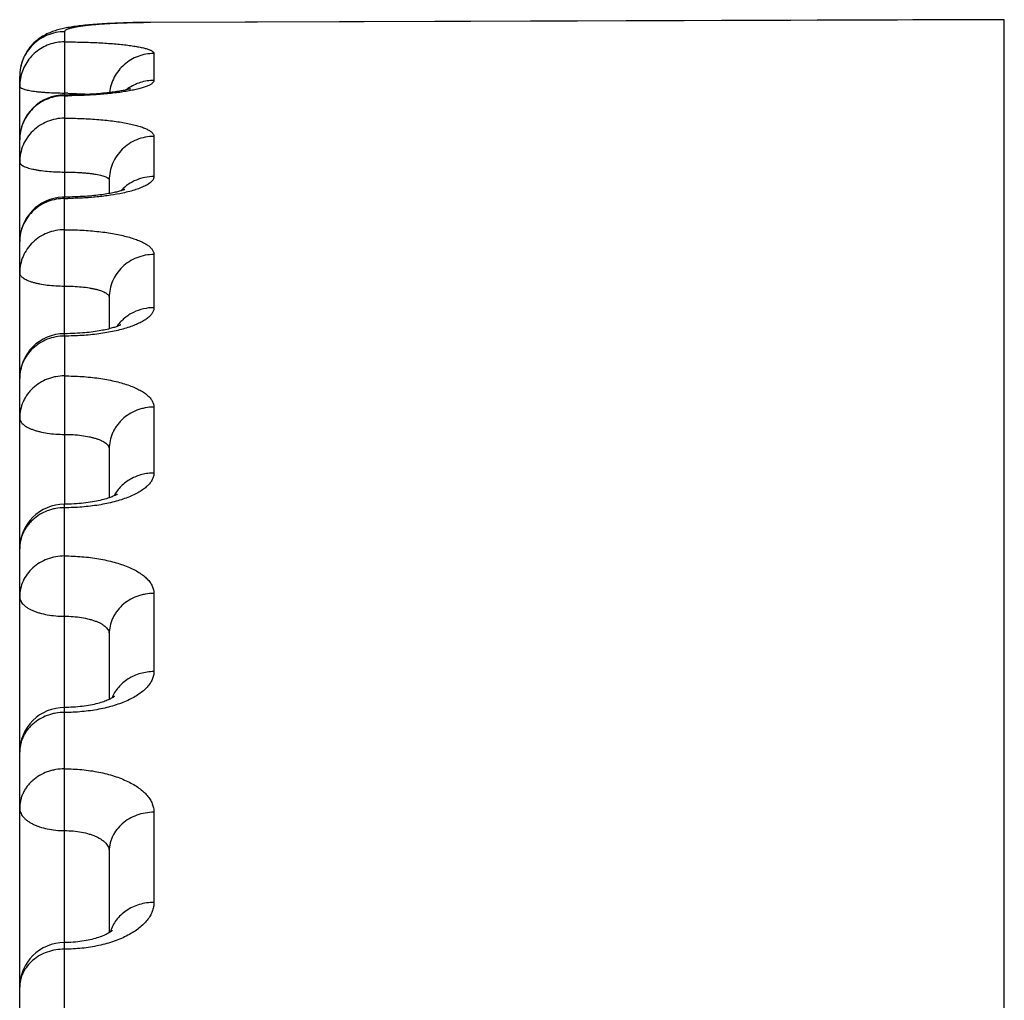
# Model space of a CAD drawing. Units: inches. Extents: x 0 to 22.3, y -0.1 to 17.2.
# Drawn here: x 5.6 to 5.8, y 14.2 to 14.4 of the extents above; entities that cross this region are included whole.
import ezdxf

# ---------------------------------------------------------------- set-up
doc = ezdxf.new("R2010")
doc.units = ezdxf.units.IN
doc.header["$LTSCALE"] = 1.21
doc.header["$MEASUREMENT"] = 0
doc.layers.get('0').update_dxf_attribs({"linetype": 'CONTINUOUS'})
doc.layers.add('AXIS', color=7, linetype='CONTINUOUS')

msp = doc.modelspace()

# ---------------------------------------------------------------- linework, layer by layer
at = {"color": 9, "linetype": 'CONTINUOUS'}
msp.add_line((5.7834466688, 14.4232764498), (5.5927486789, 14.4226600912), dxfattribs=at)
at = {"color": 7, "linetype": 'CONTINUOUS'}
msp.add_line((5.7834466688, 13.1088232823), (5.7834466688, 14.4233163464), dxfattribs=at)
at = {"layer": 'AXIS', "color": 7, "linetype": 'CONTINUOUS'}
for p, q in [((5.5927157566, 14.4227041807), (5.5916156783, 14.4226978223)), ((5.5634466688, 14.0108668952), (5.5634466688, 14.4106778642)), ((5.5739383077, 14.4064872837), (5.5734466688, 14.4064861015)), ((5.5834466688, 14.3874623293), (5.5834466688, 14.3844833797)), ((5.5740249975, 14.3836904844), (5.5734466688, 14.3836880851)), ((5.5834466688, 14.361262098), (5.5834466688, 14.3542511528)), ((5.5834466688, 14.3274041862), (5.5834466688, 14.3164958868)), ((5.5834466688, 14.2860778783), (5.5834466688, 14.2714377479)), ((5.5834466688, 14.2375142065), (5.5834466688, 14.2193402472))]:
    msp.add_line(p, q, dxfattribs=at)
at = {"layer": 'AXIS', "color": 9, "linetype": 'CONTINUOUS'}
for p, q in [((5.5734466688, 14.4206195542), (5.5734467089, 14.3836880942)), ((5.5934466688, 14.4157663077), (5.5934466688, 14.4097534196)), ((5.5741833508, 14.4069329147), (5.5799695307, 14.406700223)), ((5.5934466688, 14.3972413626), (5.5934466688, 14.3882693606)), ((5.5734466688, 14.3526316288), (5.5734469018, 14.3836880942)), ((5.5934466688, 14.3708575934), (5.5934466688, 14.3589766358)), ((5.5734466688, 14.3526316288), (5.5734466999, 14.3150812649)), ((5.5934466688, 14.3367624996), (5.5934466688, 14.3220390075)), ((5.5734466688, 14.2685397167), (5.5734466097, 14.3150812649)), ((5.5934466688, 14.2951466912), (5.5934466688, 14.2776629769)), ((5.5734466716, 14.0201824641), (5.5734466688, 14.2685397167)), ((5.5934466688, 14.2462428234), (5.5934466688, 14.2260966303))]:
    msp.add_line(p, q, dxfattribs=at)
at = {"layer": 'AXIS', "color": 7, "linetype": 'CONTINUOUS'}
for points in [[(5.7834466688, 14.4233163554), (5.7629749968, 14.4232521565), (5.7416226413, 14.4231848097), (5.7202718269, 14.4231170735), (5.6989225536, 14.423048948), (5.6775748214, 14.4229804331), (5.6562286304, 14.422911529), (5.6348839804, 14.4228422356), (5.5927157577, 14.4227041814)], [(5.5735309258, 14.421412178), (5.5732166184, 14.4213457012), (5.5729064923, 14.4212760158), (5.5726000218, 14.4212027819), (5.5722967916, 14.4211256511), (5.5719947119, 14.421043776), (5.5716932099, 14.4209566008), (5.5713919541, 14.420863581), (5.5710890819, 14.4207635984), (5.5707839748, 14.4206557887), (5.5704765849, 14.4205394069), (5.5701658806, 14.4204132361), (5.5698511445, 14.4202760142), (5.5695329632, 14.4201269312), (5.5692123343, 14.4199653676), (5.5688893848, 14.4197902515), (5.5685645087, 14.4196005669), (5.568239244, 14.4193959606), (5.5679140699, 14.4191754549), (5.5675898054, 14.4189382326), (5.5672686238, 14.4186845365), (5.56695145, 14.4184137836), (5.566639215, 14.4181253662), (5.5663341073, 14.4178199303), (5.566037118, 14.4174971274), (5.5657494408, 14.4171568206), (5.5654734151, 14.4168004395), (5.5652099958, 14.4164279663), (5.5649603752, 14.4160397391), (5.5647268604, 14.4156382139), (5.5645103145, 14.4152239853), (5.5643115262, 14.4147975897), (5.5641321309, 14.4143618243), (5.5639726732, 14.4139176619), (5.5638335531, 14.4134658262), (5.5637156149, 14.4130090126), (5.5636189955, 14.4125482171), (5.5635437758, 14.4120844011), (5.5634901607, 14.4116203343), (5.5634579263, 14.4111576109), (5.5634466756, 14.4106777249)], [(5.5916156783, 14.4226978223), (5.5908679283, 14.4226903554), (5.5901329873, 14.4226805), (5.5894113044, 14.4226683553), (5.5887029288, 14.4226540083), (5.5880083843, 14.4226375509), (5.587328121, 14.4226190743), (5.5866620213, 14.4225986501), (5.5860104648, 14.4225763601), (5.5853737414, 14.4225522856), (5.5847515539, 14.4225264817), (5.5841441124, 14.4224990182), (5.5835516065, 14.4224699663), (5.5829736718, 14.4224393669), (5.5824104368, 14.4224072808), (5.5818619538, 14.4223737656), (5.5813277029, 14.4223388413), (5.580807726, 14.4223025574), (5.5803019813, 14.4222649563), (5.5798097756, 14.4222260289), (5.5793311046, 14.4221858125), (5.5788658216, 14.4221443294), (5.578412983, 14.4221015228), (5.5779722928, 14.4220573844), (5.5775437961, 14.4220119357), (5.5771269769, 14.4219651334), (5.5767214903, 14.4219169438), (5.5763272693, 14.4218673631), (5.5759440467, 14.4218163582), (5.5755716243, 14.4217638984), (5.5752095552, 14.4217099124), (5.574856985, 14.4216542539), (5.5745136402, 14.4215968469), (5.5741789659, 14.421537556), (5.5738515013, 14.4214760514), (5.5735309258, 14.421412178)], [(5.5881431171, 14.4078760191), (5.5881523216, 14.4078798338), (5.5881695936, 14.4078867902), (5.5881721719, 14.4078877995), (5.588159558, 14.4078832146), (5.5881317563, 14.4078735467), (5.5880881031, 14.407859046), (5.5880283466, 14.4078400902), (5.587953378, 14.4078173713), (5.5878632814, 14.4077912729), (5.587757461, 14.4077619703), (5.587635787, 14.4077297637), (5.5874981117, 14.4076949297), (5.5873438815, 14.4076576319), (5.587172051, 14.407617925), (5.5869816246, 14.407575907), (5.5867725733, 14.4075318977), (5.586545208, 14.4074862622), (5.5862987294, 14.407439125), (5.5860332119, 14.4073907798), (5.5857505744, 14.4073418276), (5.5854512295, 14.4072925491), (5.5851346669, 14.4072430566), (5.5848016666, 14.4071936538), (5.584452403, 14.4071445447), (5.5840868199, 14.4070958983), (5.5837054194, 14.407047943), (5.583308359, 14.4070008434), (5.5828957827, 14.4069547697), (5.5824682076, 14.4069099325), (5.5820258928, 14.4068664957), (5.5815690765, 14.4068246075), (5.58109829, 14.4067844509), (5.5806138662, 14.4067461891), (5.580116184, 14.406709972), (5.5796058951, 14.4066759548), (5.5790834544, 14.4066442899), (5.5785493412, 14.4066151242), (5.5780043059, 14.4065885982), (5.5774489269, 14.4065648362), (5.5768837871, 14.4065439781), (5.5763097028, 14.4065261532), (5.5757273582, 14.4065114633), (5.575137438, 14.4065000182), (5.5745408177, 14.4064919295), (5.5739383077, 14.4064872837)], [(5.5836121017, 14.3845131754), (5.5832741175, 14.3844523018), (5.5829208411, 14.3843921533), (5.5825523837, 14.3843329621), (5.5821688709, 14.3842749661), (5.5817706074, 14.3842184167), (5.5813576827, 14.3841635192), (5.580929878, 14.3841104456), (5.5804876684, 14.3840594668), (5.5800311273, 14.3840107925), (5.5795593957, 14.383964537), (5.5790728436, 14.3839209618), (5.5785717905, 14.3838803288), (5.5780552722, 14.3838427984), (5.5775237395, 14.3838086474), (5.5769776796, 14.3837781681), (5.5764162161, 14.3837515915), (5.575840008, 14.3837292295), (5.5752497218, 14.383711388), (5.574644597, 14.3836983603), (5.5740249975, 14.3836904844)], [(5.5869602147, 14.3854028384), (5.5869648426, 14.3854052506), (5.5869722398, 14.3854090195), (5.5869634543, 14.3854048286), (5.5869380261, 14.3853932212), (5.586896079, 14.3853749581), (5.5868370214, 14.3853504386), (5.5867604833, 14.3853201451), (5.5866671509, 14.3852849259), (5.5865567494, 14.3852451966), (5.5864289624, 14.3852013373), (5.5862845414, 14.3851540555), (5.5861233691, 14.3851037257), (5.5859451945, 14.3850506657), (5.5857506202, 14.3849954184), (5.5855395766, 14.3849382932), (5.5853119481, 14.3848795779), (5.5850682933, 14.3848197213), (5.584808673, 14.3847590177), (5.5845330073, 14.3846977131), (5.5842416344, 14.3846361309), (5.5839346636, 14.3845745381), (5.5836121017, 14.3845131754)], [(5.5860139073, 14.3551456974), (5.5860153232, 14.3551465771), (5.5860117045, 14.3551444324), (5.5859925444, 14.3551334856), (5.585957054, 14.3551141627), (5.58590463, 14.3550869885), (5.5858343911, 14.3550523392), (5.5857458633, 14.3550107893), (5.5856392729, 14.3549631931), (5.5855140279, 14.3549099854), (5.5853698643, 14.3548517349), (5.5852078096, 14.3547894683), (5.5850276954, 14.3547236652), (5.5848293781, 14.3546547899), (5.5846141942, 14.3545837683), (5.5843825722, 14.3545111435), (5.5841342284, 14.3544372056), (5.5838695014, 14.3543624147), (5.5835886068, 14.3542871667)], [(5.5835886068, 14.3542871667), (5.5832915482, 14.3542117941), (5.5829782429, 14.3541366), (5.5826488654, 14.3540619367), (5.5823035204, 14.3539881255), (5.5819419231, 14.3539154151), (5.581564287, 14.3538441572), (5.5811707832, 14.3537746786), (5.5807609892, 14.3537072004), (5.580335178, 14.3536420822), (5.5798936193, 14.3535796727), (5.5794358549, 14.3535202131), (5.5789622699, 14.3534640673), (5.5784732443, 14.353411604), (5.5779683175, 14.3533631027), (5.577448017, 14.3533189426), (5.5769128967, 14.3532795079), (5.5763626041, 14.3532451311), (5.5757979012, 14.3532162158), (5.5752195465, 14.3531931502), (5.5746273109, 14.3531763076), (5.574021811, 14.3531660995), (5.5734466688, 14.3531629196)], [(5.5836783472, 14.316577236), (5.583417325, 14.3164855833), (5.5831344307, 14.3163918994), (5.5828305042, 14.3162971285), (5.582505522, 14.3162018839), (5.5821595254, 14.3161067737), (5.5817936939, 14.3160126694), (5.5814082635, 14.3159201468), (5.5810035507, 14.3158297763), (5.5805810702, 14.3157423367), (5.5801413045, 14.3156583322), (5.5796848131, 14.3155782662), (5.5792134025, 14.315502799), (5.5787278006, 14.3154323441), (5.5782287434, 14.3153673063), (5.5777181825, 14.3153081933), (5.5771970087, 14.3152553118), (5.576666125, 14.3152089587), (5.5761275958, 14.3151694854), (5.5755824437, 14.3151370873), (5.5750316629, 14.3151119353), (5.5744773225, 14.3150942127), (5.5739208094, 14.3150840017), (5.5734466688, 14.3150812581)], [(5.5852000332, 14.3172662029), (5.5852298219, 14.317290722), (5.5852432955, 14.3173012182), (5.5852426976, 14.317300823), (5.5852276991, 14.3172904), (5.5851976943, 14.3172705557), (5.585151926, 14.3172417784), (5.5850897132, 14.3172045978), (5.5850103941, 14.3171595442), (5.5849132935, 14.3171071309), (5.5847975668, 14.3170477833), (5.5846624702, 14.3169819964), (5.5845074861, 14.3169103742), (5.5843320755, 14.3168334972), (5.5841355557, 14.3167518789), (5.5839176086, 14.3166661891), (5.5836783472, 14.316577236)], [(5.5834674314, 14.2714470085), (5.5832558849, 14.2713526536), (5.5830249993, 14.2712552763), (5.5827743377, 14.2711554253), (5.5825039458, 14.2710538343), (5.5822144501, 14.2709514089), (5.5819058456, 14.2708487724), (5.581578242, 14.2707465617), (5.581232631, 14.270645647), (5.580869261, 14.270546623), (5.580488467, 14.2704500787), (5.5800915513, 14.2703567942), (5.5796789919, 14.2702672998), (5.579251333, 14.2701821128), (5.5788101333, 14.2701018927), (5.5783560874, 14.270027077), (5.5778898928, 14.269958084), (5.5774132283, 14.26989542), (5.5769269324, 14.26983941), (5.5764318483, 14.2697903648), (5.5759297388, 14.2697486346), (5.575421554, 14.269714428), (5.5749082155, 14.269687929), (5.5743914854, 14.2696693242), (5.5738725998, 14.2696587067), (5.5734466688, 14.2696559975)], [(5.5846082332, 14.2720937203), (5.5846238824, 14.2721086971), (5.5846269269, 14.2721114866), (5.5846165368, 14.2721027097), (5.584592466, 14.2720834146), (5.5845541276, 14.2720542816), (5.5845007933, 14.2720158535), (5.5844318745, 14.271968756), (5.5843466928, 14.2719135336), (5.5842447126, 14.271850809), (5.5841255006, 14.2717812465), (5.5839885522, 14.2717054469), (5.5838334363, 14.2716240358), (5.5836598471, 14.2715376814), (5.5834674314, 14.2714470085)], [(5.5834975715, 14.2193708808), (5.5833418827, 14.2192771862), (5.58316765, 14.2191781343), (5.5829746012, 14.2190745054), (5.5827619473, 14.2189667983), (5.5825289687, 14.2188555784), (5.5822757983, 14.2187418093), (5.5820029757, 14.2186265652), (5.5817104079, 14.2185105888), (5.5813982199, 14.2183946809), (5.5810675292, 14.2182799399), (5.5807186616, 14.2181671059), (5.5803519165, 14.2180568758), (5.5799685923, 14.2179501812), (5.5795692453, 14.2178476674), (5.5791544238, 14.2177499472), (5.5787255633, 14.2176577784), (5.5782834059, 14.2175716906), (5.5778287003, 14.2174921876), (5.5773629942, 14.2174198532), (5.576887193, 14.2173550926), (5.5764021876, 14.2172982808), (5.5759095768, 14.217249824), (5.5754103802, 14.2172099953), (5.5749055882, 14.2171790298), (5.5743967945, 14.2171571558), (5.573885232, 14.2171445118), (5.5734466688, 14.2171410894)], [(5.584144731, 14.2198515216), (5.5841357093, 14.2198422712), (5.5841116657, 14.2198190549), (5.5840719961, 14.2197831021), (5.5840169524, 14.2197362103), (5.5839461918, 14.2196794474), (5.5838591255, 14.2196135967), (5.5837555363, 14.2195396576), (5.5836351773, 14.2194585233), (5.5834975715, 14.2193708808)]]:
    msp.add_lwpolyline(points, dxfattribs=at)
at = {"layer": 'AXIS', "color": 9, "linetype": 'CONTINUOUS'}
for centre, radius, start, end in [((5.5934439916, 14.212954323), 0.2097069209, 90.1899725337, 90.3761770779), ((5.573301905, 14.408428082), 0.0098552361, 169.9403743687, 179.9991352145), ((5.5933948489, 14.3997416829), 0.0099999229, 125.0911800909, 127.845679932), ((5.5734468248, 14.396174729), 0.0101536267, 90.0008798909, 92.4633387975), ((5.5734460367, 14.518486959), 0.1121586034, 270.000322928, 270.3767221712), ((5.5734472821, 14.3007540577), 0.1061814084, 89.6028121588, 90.0003067772), ((5.5731280458, 14.3964859502), 0.009681377, 177.4516367207, 179.9990420689), ((5.5932285592, 14.3783696348), 0.0098345668, 135.5392403651, 136.962653101), ((5.5734468207, 14.3730498742), 0.0103207576, 90.0008431278, 92.4234017587), ((5.5734462906, 14.4627320455), 0.0793614137, 270.0002730813, 270.5304378791), ((5.5929195159, 14.3492784231), 0.0095168967, 143.1811520709, 144.7625472681), ((5.5924314902, 14.3126389762), 0.0090121505, 150.881768801, 151.7383469257)]:
    msp.add_arc(centre, radius, start, end, dxfattribs=at)
at = {"layer": 'AXIS', "color": 7, "linetype": 'CONTINUOUS'}
for centre, radius, start, end in [((5.5734464454, 14.3964880662), 0.0099980375, 89.9998974361, 179.9999820373), ((5.5734466758, 14.3736880875), 0.010000007, 92.4287361993, 179.9999615578), ((5.5734463873, 14.3736914998), 0.0099965856, 89.9970511192, 92.4279125467), ((5.5734466842, 14.3431629105), 0.0100000154, 90.0002548063, 179.9999010639), ((5.5734466738, 14.3050812608), 0.010000005, 90.0003672003, 179.9999759711), ((5.5734466764, 14.2596559955), 0.0100000076, 89.998974086, 179.9999573899), ((5.5734466845, 14.2071410746), 0.0100000156, 90.0018457686, 179.9998914676)]:
    msp.add_arc(centre, radius, start, end, dxfattribs=at)
at = {"layer": 'AXIS', "color": 9, "linetype": 'CONTINUOUS'}
for points, knots in [([(5.5920671647, 14.4226567241), (5.5908265222, 14.422648577), (5.5884064741, 14.4226113373), (5.5854341617, 14.4225090233), (5.583180881, 14.4223926221), (5.5816193503, 14.4222920263), (5.5801639137, 14.4221769907), (5.5788271065, 14.422048299), (5.5776202731, 14.4219068734), (5.5765534079, 14.4217538493), (5.5756352354, 14.4215903915), (5.5749681318, 14.4214399898), (5.5745158067, 14.4213119053), (5.5742364026, 14.4212191992), (5.5739986141, 14.4211248617), (5.5738026669, 14.4210290442), (5.5736484707, 14.4209317627), (5.5735357007, 14.420832455), (5.57346416, 14.4207292735), (5.5734466749, 14.4206541646), (5.5734466688, 14.4206195542)], [0, 0, 0, 0, 0.1962178527, 0.3827640892, 0.4703273436, 0.5530524177, 0.6302319808, 0.7012202359, 0.7654397553, 0.8223887747, 0.8716503452, 0.9129073887, 0.9304728677, 0.9459820218, 0.9594461594, 0.970902781, 0.980433331, 0.9882013748, 0.9945261966, 1, 1, 1, 1]), ([(5.5927486789, 14.4226600914), (5.5927462315, 14.4226666401), (5.5927413706, 14.4226781905), (5.5927325556, 14.4226942567), (5.592722354, 14.422704178), (5.5927157577, 14.4227041619)], [0, 0, 0, 0, 0.3691550003, 0.6516910822, 1, 1, 1, 1]), ([(5.5734466688, 14.4206195542), (5.5727932399, 14.4206195542), (5.5714831205, 14.420491452), (5.5695960327, 14.419922267), (5.5678559944, 14.4189979486), (5.5663308461, 14.4177538023), (5.565078946, 14.4162376995), (5.5641486379, 14.4145075504), (5.5635756572, 14.4126308539), (5.5634466688, 14.4113275835), (5.5634466688, 14.4106778936)], [0, 0, 0, 0, 0.1253618885, 0.2506620226, 0.3758656142, 0.5009372225, 0.6258661529, 0.7506634098, 0.8753554529, 1, 1, 1, 1]), ([(5.5734466688, 14.4183541318), (5.5728655492, 14.4183541318), (5.5717010815, 14.4182531109), (5.5700092574, 14.4178030278), (5.5684212543, 14.4170681199), (5.5669860063, 14.4160705533), (5.5657469757, 14.4148406859), (5.5647418769, 14.4134156522), (5.5640014908, 14.411839428), (5.5636989849, 14.4107177579), (5.5635981782, 14.410149525)], [0, 0, 0, 0, 0.1254033586, 0.2507452625, 0.3759876298, 0.5010899812, 0.6260334683, 0.7508179491, 0.8754629007, 1, 1, 1, 1]), ([(5.5734466688, 14.4183541318), (5.5747518816, 14.418354144), (5.5773120079, 14.4183237332), (5.5804637101, 14.4182084248), (5.5828710179, 14.4180679474), (5.584550586, 14.4179431152), (5.5861220162, 14.4177978529), (5.5875703804, 14.417633305), (5.588882053, 14.4174508194), (5.5900449415, 14.4172520233), (5.5910483923, 14.4170386229), (5.5917781133, 14.4168417729), (5.5922730838, 14.4166741371), (5.5925798893, 14.4165523685), (5.5928412859, 14.4164283272), (5.5930569464, 14.4163021508), (5.5932268014, 14.4161738113), (5.5933508827, 14.4160426233), (5.5934283959, 14.4159071052), (5.5934466681, 14.4158113532), (5.5934466688, 14.4157663077)], [0, 0, 0, 0, 0.1909054228, 0.3744397475, 0.4612300768, 0.5435942856, 0.6207655379, 0.6920392511, 0.7567815686, 0.8144400563, 0.8645568258, 0.906789905, 0.92488941, 0.9409668782, 0.9550432523, 0.9671700918, 0.9774524126, 0.9860845574, 0.9934114706, 1, 1, 1, 1]), ([(5.5934466688, 14.4157663077), (5.5928422571, 14.4157663077), (5.5916310081, 14.4156571994), (5.5898758177, 14.4151714394), (5.5882372587, 14.4143796224), (5.5867699439, 14.4133075573), (5.585521985, 14.4119904825), (5.5845344865, 14.4104714408), (5.5838401361, 14.4088011103), (5.5835876127, 14.4076210638), (5.5835163814, 14.4070261797)], [0, 0, 0, 0, 0.1255240153, 0.2509663491, 0.3762756897, 0.5013993735, 0.6263159503, 0.7510294676, 0.875572168, 1, 1, 1, 1]), ([(5.5634466688, 14.4084282307), (5.5634466688, 14.4084034929), (5.5634557275, 14.4083512892), (5.5634944322, 14.4082764079), (5.5635568048, 14.4082032757), (5.5636423393, 14.4081313742), (5.5637509348, 14.4080603661), (5.5639383076, 14.4079606728), (5.5642318188, 14.4078425295), (5.5646518835, 14.4077128324), (5.5651559782, 14.4075893582), (5.5657394221, 14.4074733825), (5.5663968512, 14.407366189), (5.5671220096, 14.4072688918), (5.5679079776, 14.4071824977), (5.5687472193, 14.407107875), (5.569948417, 14.4070235793), (5.5715199329, 14.4069538986), (5.5727963321, 14.4069354657), (5.5734467136, 14.4069354659)], [0, 0, 0, 0, 0.0071973291, 0.0151027709, 0.0242518041, 0.0349871243, 0.0475101934, 0.0619356448, 0.0966769443, 0.1393472853, 0.1897709247, 0.2476029196, 0.3123786876, 0.3835399545, 0.4604509272, 0.5424100396, 0.6286598854, 0.810775225, 1, 1, 1, 1]), ([(5.5934466688, 14.4097534196), (5.5934466676, 14.4096988519), (5.5934287337, 14.4095844854), (5.59335159, 14.4094185739), (5.593226475, 14.4092552826), (5.5930545323, 14.4090939463), (5.5928360817, 14.408934062), (5.5925713586, 14.4087756556), (5.5922607516, 14.4086189283), (5.5917614191, 14.4084021161), (5.5910241033, 14.408143391), (5.5900086547, 14.4078583012), (5.5888324814, 14.407588959), (5.5879930353, 14.4074304378), (5.5875486527, 14.4073534764)], [0, 0, 0, 0, 0.0247834945, 0.0516899589, 0.0822946878, 0.1176573304, 0.1584360119, 0.205019172, 0.2576191206, 0.3163408964, 0.4521548499, 0.6120905413, 0.7951663914, 1, 1, 1, 1]), ([(5.5934466688, 14.4097534196), (5.5929315501, 14.4097534196), (5.5918999377, 14.4096746325), (5.5903905305, 14.4093227211), (5.5889539388, 14.4087457892), (5.5880661225, 14.4082191048), (5.5876461002, 14.4079240021)], [0, 0, 0, 0, 0.2503731434, 0.5005808207, 0.7504978157, 1, 1, 1, 1]), ([(5.5730104206, 14.4063189729), (5.5723939151, 14.4062924574), (5.5711636393, 14.4061265666), (5.569398126, 14.4055474212), (5.5677704977, 14.4046577535), (5.5663372529, 14.4034878678), (5.5651474591, 14.4020777005), (5.5642420874, 14.4004753179), (5.5636523895, 14.3987364163), (5.5634832563, 14.3975235065), (5.5634562433, 14.3969164101)], [0, 0, 0, 0, 0.1259645739, 0.2517549331, 0.3772776587, 0.502460042, 0.6272759852, 0.7517492644, 0.8759498399, 1, 1, 1, 1]), ([(5.5875486527, 14.4073534764), (5.5870902514, 14.4072740872), (5.5861357728, 14.4071241539), (5.5840949742, 14.4068576217), (5.5813317392, 14.4065946679), (5.5778303559, 14.4063942651), (5.5754159173, 14.4063388829), (5.5741834789, 14.40633078)], [0, 0, 0, 0, 0.1040193207, 0.2159934632, 0.4601378197, 0.7244340738, 1, 1, 1, 1]), ([(5.5734466688, 14.4013146358), (5.572793328, 14.4013146358), (5.5714841147, 14.4011884071), (5.5695977306, 14.4006274466), (5.5678580253, 14.3997162201), (5.566332698, 14.3984894443), (5.5650803202, 14.3969939836), (5.564149317, 14.3952869332), (5.5635758239, 14.3934348613), (5.5634466688, 14.3921482642), (5.5634466688, 14.3915072704)], [0, 0, 0, 0, 0.126192092, 0.2521992803, 0.3778757148, 0.503115643, 0.6278812492, 0.7522069847, 0.876192712, 1, 1, 1, 1]), ([(5.5734466688, 14.4013146358), (5.574752033, 14.4013146493), (5.5773138487, 14.4012657052), (5.5804659615, 14.4010804226), (5.5828724096, 14.4008555439), (5.5845524254, 14.4006559825), (5.586124426, 14.4004242628), (5.5875735474, 14.4001623953), (5.5888862486, 14.3998727037), (5.5900506155, 14.3995578184), (5.5910561551, 14.3992205368), (5.5917845151, 14.3989111123), (5.5922764156, 14.3986499643), (5.5925838489, 14.3984589459), (5.5928459289, 14.398264374), (5.5930621654, 14.3980664011), (5.5932320942, 14.3978650772), (5.5933550391, 14.3976602232), (5.5934297866, 14.3974520292), (5.5934466681, 14.3973103351), (5.5934466688, 14.3972413626)], [0, 0, 0, 0, 0.1859582533, 0.3649127151, 0.4496709517, 0.5302374492, 0.6058966621, 0.67599955, 0.7399749308, 0.797344966, 0.8477466099, 0.8909676726, 0.9098852828, 0.9270361941, 0.9424812769, 0.9563202327, 0.9687102904, 0.9798856311, 0.9901743824, 1, 1, 1, 1]), ([(5.5934466688, 14.3972413626), (5.5927933406, 14.3972413626), (5.5914843172, 14.3971155362), (5.5895980954, 14.3965562776), (5.5878584445, 14.3956478573), (5.5863331147, 14.3944247051), (5.5850805948, 14.3929336365), (5.5841494883, 14.3912314434), (5.5835758524, 14.3893845809), (5.5834466688, 14.3881014991), (5.5834466688, 14.387462333)], [0, 0, 0, 0, 0.126369513, 0.2525252483, 0.378302866, 0.503578898, 0.6283101168, 0.7525361281, 0.8763697901, 1, 1, 1, 1]), ([(5.5634466688, 14.3915072704), (5.5634466688, 14.3914706275), (5.5634551553, 14.3913954585), (5.5634926648, 14.3912846077), (5.5635544203, 14.3911750354), (5.5636747284, 14.3910230387), (5.5638909716, 14.3908388973), (5.5642260562, 14.3906361495), (5.5646478581, 14.3904414374), (5.5651529595, 14.3902565283), (5.565737171, 14.3900831086), (5.5663951296, 14.3899229417), (5.5671206878, 14.3897776125), (5.5682003787, 14.3896005434), (5.5696647669, 14.3894302835), (5.5715188486, 14.3893073734), (5.5727962459, 14.389279873), (5.5734467136, 14.3892798734)], [0, 0, 0, 0, 0.0103722321, 0.0212107422, 0.0329148482, 0.0457985401, 0.0759055296, 0.1126503055, 0.1564102006, 0.2071944383, 0.2647874193, 0.3288208846, 0.3988133978, 0.4741944029, 0.6384729659, 0.8158769646, 1, 1, 1, 1]), ([(5.5734467136, 14.3892798735), (5.5740973524, 14.3892798732), (5.5753743683, 14.3892591261), (5.5769463912, 14.3891802553), (5.5781476502, 14.3890838791), (5.5789869601, 14.3889979272), (5.579772952, 14.388897566), (5.5804981313, 14.3887834349), (5.5811556362, 14.3886563221), (5.5817392864, 14.3885171557), (5.5822438386, 14.3883670223), (5.5826647371, 14.3882070893), (5.5829577814, 14.3880596212), (5.5831438474, 14.387934644), (5.5832526389, 14.3878441426), (5.5833382274, 14.3877517327), (5.5834002803, 14.3876572188), (5.5834381209, 14.3875605787), (5.5834466684, 14.3874944307), (5.5834466688, 14.387462333)], [0, 0, 0, 0, 0.1867485872, 0.3665076012, 0.4516667106, 0.5326230922, 0.6086468795, 0.6790692673, 0.7432938488, 0.8008120335, 0.8512244274, 0.8942760868, 0.9299245452, 0.945066187, 0.9585243969, 0.9704534045, 0.9810920375, 0.9907871987, 1, 1, 1, 1]), ([(5.5934466688, 14.3882693606), (5.59277366, 14.3882693606), (5.5914254477, 14.3881367371), (5.5894871456, 14.3875474), (5.5877092814, 14.3865921945), (5.5866752343, 14.3857327306), (5.5862093307, 14.3852579681)], [0, 0, 0, 0, 0.2512701848, 0.5019704701, 0.7516523959, 1, 1, 1, 1]), ([(5.5934466688, 14.3882693606), (5.593446668, 14.388183338), (5.593426146, 14.3880064653), (5.5933358664, 14.3877456081), (5.5931873845, 14.3874873711), (5.5929821438, 14.3872321884), (5.5927210043, 14.3869801424), (5.5924047002, 14.3867314968), (5.592033946, 14.3864867703), (5.5916096521, 14.386246537), (5.5911328779, 14.386011466), (5.5904023187, 14.3856944301), (5.5893643031, 14.3853211481), (5.5879757858, 14.3849189314), (5.5869844882, 14.3846863052), (5.5864613913, 14.3845748975)], [0, 0, 0, 0, 0.0311623225, 0.0638683633, 0.0993439534, 0.1385362119, 0.1821207838, 0.2305428298, 0.2840841434, 0.3429004765, 0.4070604721, 0.4765619658, 0.6313049282, 0.8062542368, 1, 1, 1, 1]), ([(5.5864613913, 14.3845748975), (5.5855611182, 14.3843831598), (5.583657634, 14.3840474301), (5.5806713067, 14.3836853786), (5.5774803054, 14.3834503016), (5.5752929287, 14.3833843265), (5.5741809991, 14.3833740328)], [0, 0, 0, 0, 0.2234656199, 0.4689059529, 0.7300399177, 1, 1, 1, 1]), ([(5.5730104206, 14.3833614014), (5.572375969, 14.3833345568), (5.5711106577, 14.3831634101), (5.5692984148, 14.3825629084), (5.5676354957, 14.3816402741), (5.5661830559, 14.3804285451), (5.5649938838, 14.3789713747), (5.5641116335, 14.3773212532), (5.5635688495, 14.37553906), (5.5634466688, 14.3743034663), (5.5634466688, 14.3736880942)], [0, 0, 0, 0, 0.127000381, 0.2536470978, 0.3797251577, 0.5050851948, 0.6296802357, 0.7535735986, 0.8769289551, 1, 1, 1, 1]), ([(5.5734466688, 14.3763935439), (5.5727934338, 14.3763935439), (5.5714853738, 14.3762697328), (5.5695999149, 14.3757193307), (5.5678606442, 14.3748250372), (5.5663351517, 14.3736206494), (5.5650821242, 14.3721519019), (5.5641502572, 14.3704746773), (5.5635760412, 14.3686544117), (5.5634466688, 14.3673893198), (5.5634466688, 14.3667595426)], [0, 0, 0, 0, 0.1272776728, 0.2542082221, 0.3805066032, 0.5059711604, 0.6305267354, 0.7542365733, 0.8772928932, 1, 1, 1, 1]), ([(5.5734466688, 14.3763935439), (5.5747522511, 14.3763935585), (5.5773164974, 14.3763262892), (5.5804691646, 14.3760718907), (5.5828743706, 14.3757639216), (5.5845549877, 14.3754906291), (5.5861277356, 14.3751735703), (5.5875778022, 14.3748155811), (5.5888917606, 14.3744198889), (5.5900576921, 14.3739900441), (5.5910655634, 14.3735297272), (5.5919068365, 14.373042726), (5.5924854628, 14.3726009756), (5.5928497058, 14.3722340844), (5.5931277416, 14.3718888073), (5.5933298525, 14.3715195893), (5.5934302131, 14.3711382455), (5.5934466681, 14.3709502402), (5.5934466688, 14.3708575934)], [0, 0, 0, 0, 0.1803650359, 0.3541825031, 0.4366926746, 0.5153017984, 0.589357424, 0.6582781951, 0.7215680148, 0.7788357772, 0.8298232058, 0.8744495277, 0.912887744, 0.9299607873, 0.9457424701, 0.974082238, 0.9872009224, 1, 1, 1, 1]), ([(5.5934466688, 14.3708575934), (5.5927934522, 14.3708575934), (5.591485646, 14.3707343243), (5.5896004037, 14.3701862383), (5.5878612192, 14.3692957407), (5.5863357211, 14.3680962925), (5.5850825169, 14.3666335119), (5.5841504922, 14.3649629014), (5.5835760849, 14.363149713), (5.5834466688, 14.3618893944), (5.5834466688, 14.361262103)], [0, 0, 0, 0, 0.1275217342, 0.2546578782, 0.3810965309, 0.5066120813, 0.6311211738, 0.754693357, 0.8775394082, 1, 1, 1, 1]), ([(5.5634466688, 14.3667595426), (5.5634466688, 14.3667111446), (5.5634549639, 14.3666129424), (5.5635053778, 14.3664135783), (5.5636367158, 14.3661627096), (5.5638838764, 14.3658809828), (5.5642202517, 14.3656098804), (5.5646431983, 14.3653506244), (5.5651493365, 14.3651048219), (5.5657343365, 14.3648746232), (5.5663929125, 14.3646621702), (5.5671189511, 14.3644694963), (5.5681973535, 14.3642351954), (5.5696617016, 14.3640094678), (5.5715173927, 14.3638464481), (5.572796128, 14.3638099653), (5.5734467136, 14.3638099657)], [0, 0, 0, 0, 0.0132775344, 0.0268894274, 0.0561997366, 0.0898855969, 0.1290670864, 0.1742865239, 0.2257070689, 0.2832391878, 0.3466174476, 0.4154469502, 0.4892329238, 0.6492859387, 0.8215178787, 1, 1, 1, 1]), ([(5.5734467136, 14.3638099659), (5.5740974473, 14.3638099659), (5.5753755719, 14.3637801596), (5.577230562, 14.3636464021), (5.5786952119, 14.3634596649), (5.5797744538, 14.3632636769), (5.5805000914, 14.3631016434), (5.5811581973, 14.3629216998), (5.5817426814, 14.3627252254), (5.5822482946, 14.3625137231), (5.5826707875, 14.3622887782), (5.5830069675, 14.3620514115), (5.5832546147, 14.3618022788), (5.5833876008, 14.3615762082), (5.5834383786, 14.3613952487), (5.5834466684, 14.3613060329), (5.5834466688, 14.361262103)], [0, 0, 0, 0, 0.1813708302, 0.3561697933, 0.5181635805, 0.5925994796, 0.6618282005, 0.7253270167, 0.7826739146, 0.8335761876, 0.8779163241, 0.9158327088, 0.9478636471, 0.9751920362, 0.9877559858, 1, 1, 1, 1]), ([(5.5934466688, 14.3589766358), (5.5934466681, 14.3588750155), (5.5934302025, 14.3586689377), (5.5933304462, 14.358250565), (5.5931296884, 14.3578413689), (5.5928507553, 14.3574539156), (5.5924882581, 14.3570438296), (5.591911694, 14.356545283), (5.5910699458, 14.3559894409), (5.5900615197, 14.3554601464), (5.5888950377, 14.354962407), (5.5875805873, 14.3545011672), (5.5861300815, 14.3540813084), (5.5845569398, 14.3537073821), (5.5828759583, 14.3533834929), (5.5804719282, 14.3530172099), (5.5773189286, 14.3527124803), (5.5747524544, 14.3526316326), (5.5734466688, 14.3526316288)], [0, 0, 0, 0, 0.0138091919, 0.0279549148, 0.058255938, 0.0749140813, 0.0927765087, 0.1325102557, 0.1780510402, 0.2295878007, 0.2870634313, 0.3502457976, 0.4187713423, 0.4921731203, 0.5699008857, 0.6513355141, 0.8225566656, 1, 1, 1, 1]), ([(5.5934466688, 14.3589766358), (5.5926557265, 14.3589766358), (5.5910724455, 14.3587975402), (5.5891991789, 14.358133963), (5.5878311094, 14.3573621999), (5.586885183, 14.3566722447), (5.5860321221, 14.3558804095), (5.5855315395, 14.3552898543), (5.5853009139, 14.3549817753)], [0, 0, 0, 0, 0.2526464453, 0.5039831265, 0.6290358138, 0.7534155671, 0.8770730663, 1, 1, 1, 1]), ([(5.5734466688, 14.3526316288), (5.572793533, 14.3526316288), (5.571486555, 14.3525101135), (5.5696019797, 14.3519697521), (5.5678631488, 14.3510915861), (5.5663375317, 14.3499085533), (5.5650838997, 14.3484653079), (5.5641511944, 14.3468165518), (5.5635762598, 14.3450266181), (5.5634466688, 14.343782012), (5.5634466688, 14.3431629278)], [0, 0, 0, 0, 0.1283261024, 0.2561502109, 0.3830533925, 0.5087400844, 0.6330964436, 0.7562109829, 0.8783642533, 1, 1, 1, 1]), ([(5.5734466688, 14.3437301785), (5.5727935697, 14.3437301785), (5.5718113153, 14.3436393789), (5.5705406932, 14.3433399752), (5.5693106765, 14.3429263458), (5.5678640946, 14.3422009144), (5.5665882788, 14.3412179864), (5.5657060376, 14.3403027397), (5.5651201521, 14.3395601145), (5.564614463, 14.3387669069), (5.5640552131, 14.3376555278), (5.5635762119, 14.336175209), (5.5634466688, 14.3349384796), (5.5634466688, 14.3343234005)], [0, 0, 0, 0, 0.1286642543, 0.1928857216, 0.2569080664, 0.3839835525, 0.509698861, 0.572073103, 0.6340778013, 0.6957322287, 0.7570701027, 0.8788259212, 1, 1, 1, 1]), ([(5.5734466688, 14.3437301785), (5.574752531, 14.3437301941), (5.5773198932, 14.3436448891), (5.5804732192, 14.3433225716), (5.5828768258, 14.3429333067), (5.5845581556, 14.3425876694), (5.586131753, 14.3421868402), (5.5875828557, 14.3417344394), (5.5888980657, 14.341234546), (5.5900655218, 14.3406915696), (5.5910750129, 14.3401100533), (5.5919180555, 14.3394944967), (5.5925875638, 14.3388485388), (5.5930770666, 14.3381755271), (5.593331904, 14.3375835484), (5.5934303997, 14.3371121266), (5.5934466681, 14.3368783544), (5.5934466688, 14.3367624996)], [0, 0, 0, 0, 0.1745075172, 0.3429841112, 0.4231864317, 0.4998156121, 0.5722891138, 0.6400993207, 0.702829699, 0.7601770049, 0.8119816778, 0.8582729018, 0.8993364676, 0.9358110939, 0.9688034191, 0.9845178653, 1, 1, 1, 1]), ([(5.5934466688, 14.3367624996), (5.5927935934, 14.3367624996), (5.5918114852, 14.3366721929), (5.5905408044, 14.3363743498), (5.5893110524, 14.3359629206), (5.5878648245, 14.3352415882), (5.5865886978, 14.3342636259), (5.5857061963, 14.3333529042), (5.5851202793, 14.3326141185), (5.5846145737, 14.3318249819), (5.5840553929, 14.3307195211), (5.5835762742, 14.3292468712), (5.5834466688, 14.328016142), (5.5834466688, 14.3274041924)], [0, 0, 0, 0, 0.1289764702, 0.1933380936, 0.2574837374, 0.3847404239, 0.5105231682, 0.5728841428, 0.634844311, 0.6964240903, 0.7576606993, 0.8791455023, 1, 1, 1, 1]), ([(5.5634466688, 14.3343234005), (5.5634466688, 14.334202905), (5.5634812126, 14.3339536466), (5.5636323871, 14.3335917173), (5.5638783755, 14.3332408828), (5.564214914, 14.3329032377), (5.5646385351, 14.3325804727), (5.5651454493, 14.3322748565), (5.5657311619, 14.3319888903), (5.5663903468, 14.3317251455), (5.5671168957, 14.3314860626), (5.5681937062, 14.3311959839), (5.56965792, 14.3309158672), (5.5715155825, 14.3307134459), (5.5727959811, 14.330668133), (5.5734467136, 14.3306681336)], [0, 0, 0, 0, 0.031972088, 0.0658435376, 0.1031514111, 0.1449531743, 0.1918547122, 0.2441206264, 0.301764489, 0.3646158067, 0.4323656804, 0.5045981433, 0.660401513, 0.8273357302, 1, 1, 1, 1]), ([(5.5734467136, 14.3306681337), (5.5740975734, 14.3306681341), (5.5753771323, 14.330629356), (5.577233868, 14.3304555653), (5.5786984851, 14.3302135155), (5.579776336, 14.3299606351), (5.5805024887, 14.3297514738), (5.5811612356, 14.3295194969), (5.5817465105, 14.3292665029), (5.5822530556, 14.3289944279), (5.5826764888, 14.3287051503), (5.5830131929, 14.3284002758), (5.5832598599, 14.3280806731), (5.5834120188, 14.3277474208), (5.583446668, 14.3275158326), (5.5834466688, 14.3274041924)], [0, 0, 0, 0, 0.1756365167, 0.3451865007, 0.5029147911, 0.5757581024, 0.6438463764, 0.7067370764, 0.7640985699, 0.8157423164, 0.8616710461, 0.9021538388, 0.9378352893, 0.9698735526, 1, 1, 1, 1]), ([(5.5934466688, 14.3220390075), (5.5934466681, 14.3219144009), (5.5934303678, 14.3216629104), (5.5933320985, 14.3211550814), (5.5930789878, 14.3205152366), (5.5925909561, 14.3197798175), (5.5919220877, 14.3190683276), (5.5910791061, 14.3183856459), (5.5900693732, 14.3177367668), (5.5889015495, 14.3171274487), (5.5875859318, 14.3165635225), (5.5861344173, 14.3160507013), (5.5845604178, 14.3155943544), (5.5828786926, 14.315199335), (5.5804765066, 14.3147533366), (5.5773228254, 14.3143818083), (5.5747527763, 14.3142831965), (5.5734466688, 14.3142831943)], [0, 0, 0, 0, 0.016364888, 0.0329895685, 0.0677801137, 0.1058699306, 0.1482594429, 0.1955406965, 0.2479875382, 0.3056352382, 0.3683401569, 0.4358211624, 0.5076885464, 0.5834655716, 0.662604268, 0.8284656573, 1, 1, 1, 1]), ([(5.5934466688, 14.3220390075), (5.5929910162, 14.3220390075), (5.5920798491, 14.3219813123), (5.5907387282, 14.3217231847), (5.589447691, 14.3212982112), (5.5882310515, 14.3207142256), (5.58711144, 14.3199819619), (5.5861097833, 14.3191148465), (5.5852450749, 14.3181292122), (5.5847681694, 14.3174011584), (5.5845583184, 14.3170244093)], [0, 0, 0, 0, 0.1278835914, 0.2554320705, 0.3823230485, 0.5082894631, 0.6331215799, 0.7566922403, 0.8789649888, 1, 1, 1, 1]), ([(5.5734466688, 14.3142831943), (5.5727936894, 14.3142831943), (5.5718120489, 14.3141944975), (5.5705411898, 14.3139016266), (5.5693122192, 14.3134974148), (5.5678672202, 14.3127891069), (5.5665900005, 14.3118273311), (5.565706713, 14.3109311517), (5.5651207264, 14.3102047332), (5.564614911, 14.3094287788), (5.5640559329, 14.3083423995), (5.5635765038, 14.3068944785), (5.5634466688, 14.3056830964), (5.5634466688, 14.3050812649)], [0, 0, 0, 0, 0.1299873614, 0.1948075715, 0.2593582005, 0.387204645, 0.5132101297, 0.5755293497, 0.6373453259, 0.6986833496, 0.7595883992, 0.8801945528, 1, 1, 1, 1]), ([(5.5734466688, 14.3035071454), (5.5727937326, 14.3035071454), (5.571488937, 14.3033903478), (5.56960619, 14.3028706624), (5.5678683442, 14.3020257779), (5.5663425758, 14.300886914), (5.565087749, 14.2994964886), (5.5641532684, 14.297906688), (5.5635767506, 14.2961794817), (5.5634466688, 14.2949771643), (5.5634466688, 14.2943801799)], [0, 0, 0, 0, 0.1305352593, 0.2602478516, 0.3884385749, 0.5146101144, 0.6385587597, 0.7604177817, 0.8806506483, 1, 1, 1, 1]), ([(5.5734466688, 14.3035071454), (5.5747528776, 14.3035071619), (5.5767003218, 14.3034293039), (5.5792575883, 14.303165624), (5.5811059799, 14.3028931264), (5.582879705, 14.3025471853), (5.5845618008, 14.3021310088), (5.586136284, 14.3016484374), (5.5875883981, 14.3011038823), (5.5889047393, 14.3005022335), (5.5900733849, 14.2998487539), (5.591083943, 14.299148904), (5.5919275126, 14.2984081172), (5.592596289, 14.2976316283), (5.5930829694, 14.2968243681), (5.5933797769, 14.2959930133), (5.5934466674, 14.2954244674), (5.5934466688, 14.2951466912)], [0, 0, 0, 0, 0.1686655247, 0.2512924287, 0.3318899371, 0.4098341471, 0.4845541357, 0.555539601, 0.6223574739, 0.6846688415, 0.7422513455, 0.7950282382, 0.8431075941, 0.8868338726, 0.9268465394, 0.964131872, 1, 1, 1, 1]), ([(5.5634466688, 14.2943801799), (5.5634466688, 14.2942374648), (5.5634804077, 14.2939453334), (5.5636296086, 14.2935173173), (5.5638742554, 14.2931004533), (5.5642103845, 14.2926983848), (5.5646342053, 14.2923139282), (5.5651415939, 14.2919500391), (5.5657278592, 14.2916097268), (5.5663875817, 14.2912960035), (5.5671146227, 14.2910117205), (5.5681895861, 14.2906676527), (5.5696535312, 14.290334529), (5.5715134607, 14.2900936052), (5.5727958083, 14.2900396571), (5.5734467136, 14.2900396577)], [0, 0, 0, 0, 0.0365942182, 0.0746553019, 0.1154294382, 0.1598543276, 0.2085297341, 0.2617713421, 0.3196657132, 0.382121114, 0.4489069117, 0.5196831188, 0.6713773784, 0.8330984999, 1, 1, 1, 1]), ([(5.5934466688, 14.2951466912), (5.592793761, 14.2951466912), (5.5918125127, 14.2950593513), (5.5905415016, 14.2947707402), (5.5893132215, 14.2943726069), (5.5878692464, 14.2936754401), (5.5865911508, 14.2927273966), (5.5857071626, 14.2918436409), (5.5851211043, 14.2911277632), (5.5846152195, 14.2903630138), (5.5840564348, 14.2892928918), (5.5835766997, 14.2878660424), (5.5834466688, 14.2866711149), (5.5834466688, 14.2860778854)], [0, 0, 0, 0, 0.1308590889, 0.1960732266, 0.2609716785, 0.3893294039, 0.5155302198, 0.5778151586, 0.6395083309, 0.700638376, 0.761258355, 0.8811019454, 1, 1, 1, 1]), ([(5.5734467136, 14.2900396579), (5.5740977341, 14.2900396586), (5.5753790475, 14.2899920711), (5.5772378752, 14.2897790024), (5.578702342, 14.2894828047), (5.5797785094, 14.2891745973), (5.5805051817, 14.2889193384), (5.5811645247, 14.2886364382), (5.5817504542, 14.2883281136), (5.5822576294, 14.2879967325), (5.5826814592, 14.2876446472), (5.5830179117, 14.2872741065), (5.5832631632, 14.2868871584), (5.5834129644, 14.2864867726), (5.5834466686, 14.286211998), (5.5834466688, 14.2860778786)], [0, 0, 0, 0, 0.1698395933, 0.3341189694, 0.4876447062, 0.5589695836, 0.626022998, 0.6884422831, 0.7459810527, 0.7985408581, 0.8462145201, 0.889345245, 0.928595387, 0.965010657, 1, 1, 1, 1]), ([(5.5934466688, 14.2776629769), (5.5934466673, 14.2773679449), (5.5933797086, 14.2767645012), (5.5930839873, 14.2758777824), (5.5925985723, 14.2750107156), (5.5919306715, 14.2741711909), (5.5910875089, 14.2733655863), (5.5900770092, 14.2726005106), (5.5889082062, 14.2718827151), (5.5875915867, 14.2712189605), (5.5861391288, 14.2706157975), (5.5845642721, 14.2700793856), (5.582881767, 14.2696152955), (5.5804817153, 14.2690921753), (5.5773273245, 14.2686556559), (5.5747531483, 14.2685397175), (5.5734466688, 14.2685397167)], [0, 0, 0, 0, 0.0374307978, 0.0763235691, 0.1178382046, 0.1628516526, 0.2119374043, 0.2654073219, 0.3233591614, 0.3857205592, 0.4522837087, 0.5227319657, 0.5966608707, 0.673594135, 0.8342465798, 1, 1, 1, 1]), ([(5.5934466688, 14.2776629769), (5.5929361777, 14.2776629769), (5.5919161769, 14.2775930601), (5.5904216501, 14.2772805388), (5.5889971147, 14.2767676214), (5.5876761399, 14.2760659385), (5.586489568, 14.2751915832), (5.5854653576, 14.2741644494), (5.5846280597, 14.2730087331), (5.5842048169, 14.2721638884), (5.5840315816, 14.2717308546)], [0, 0, 0, 0, 0.1298766814, 0.2591492609, 0.3872741502, 0.5137891773, 0.6383747848, 0.7608787994, 0.8813408244, 1, 1, 1, 1]), ([(5.5734466688, 14.2685397167), (5.5727938703, 14.2685397167), (5.5718131595, 14.2684542703), (5.5705419458, 14.2681715473), (5.5693145813, 14.2677819198), (5.5678720867, 14.2671001062), (5.5665927381, 14.2661712641), (5.5657078006, 14.2653047736), (5.5651216575, 14.2646035222), (5.5646156616, 14.2638544612), (5.5641946797, 14.2630647252), (5.563862896, 14.2622419489), (5.5636234878, 14.2613940193), (5.5634789395, 14.2605293253), (5.5634466688, 14.2599466748), (5.5634466688, 14.2596560029)], [0, 0, 0, 0, 0.1320365933, 0.1977839058, 0.2631519851, 0.3921871028, 0.518624516, 0.5808419145, 0.6423422712, 0.7031593448, 0.7633552054, 0.8230179026, 0.8822544954, 0.9412080052, 1, 1, 1, 1]), ([(5.5734466688, 14.2559493133), (5.5727939189, 14.2559493133), (5.5718134589, 14.2558647581), (5.5705421505, 14.2555848282), (5.5693152237, 14.2551992053), (5.5678734274, 14.2545246601), (5.5665935052, 14.2536049001), (5.5657081079, 14.2527465932), (5.5651219242, 14.2520522769), (5.564615874, 14.2513106009), (5.5641948318, 14.2505286259), (5.5638629887, 14.2497139102), (5.5636235305, 14.2488742645), (5.5634789487, 14.2480180029), (5.5634466688, 14.2474409998), (5.5634466688, 14.2471531849)], [0, 0, 0, 0, 0.1326212958, 0.1986341036, 0.2642374116, 0.3936194235, 0.5201930378, 0.5823894606, 0.6438085781, 0.7044862755, 0.7644892307, 0.823912554, 0.8828726597, 0.941523714, 1, 1, 1, 1]), ([(5.5734466688, 14.2559493133), (5.5747532482, 14.2559493308), (5.5767027338, 14.2558584783), (5.5792593335, 14.2555515419), (5.581108411, 14.2552342005), (5.5828828549, 14.254831372), (5.5845657402, 14.2543468149), (5.5861410805, 14.2537850191), (5.5875941083, 14.2531511289), (5.5889113695, 14.25245084), (5.5900808271, 14.2516902935), (5.5910918657, 14.2508759273), (5.5919352293, 14.2500143494), (5.5926026852, 14.2491123307), (5.5930868265, 14.2481769115), (5.5933807594, 14.2472169616), (5.5934466666, 14.2465640336), (5.5934466688, 14.2462428234)], [0, 0, 0, 0, 0.1630112134, 0.2429960873, 0.3211652106, 0.3969661843, 0.4698993269, 0.5395259517, 0.6054845918, 0.6675074626, 0.7254412411, 0.7792721362, 0.8291563045, 0.8754544831, 0.9187617095, 0.959925234, 1, 1, 1, 1]), ([(5.5634466688, 14.2471531849), (5.5634466688, 14.2469889937), (5.5634799254, 14.2466551133), (5.5636277711, 14.2461635732), (5.5638712099, 14.2456835216), (5.5642066879, 14.2452196503), (5.5646303769, 14.244775786), (5.5651379657, 14.2443556365), (5.5657245988, 14.2439627882), (5.5663847501, 14.2436007297), (5.5671122302, 14.2432727328), (5.5681851473, 14.2428767799), (5.5696486588, 14.2424923446), (5.5715110774, 14.2422140172), (5.5727956139, 14.2421516727), (5.5734467136, 14.2421516734)], [0, 0, 0, 0, 0.0406928791, 0.0825324639, 0.1265217448, 0.1734639753, 0.2239132554, 0.278197843, 0.3364485091, 0.398633214, 0.4645878328, 0.5340415502, 0.6818843974, 0.8386324918, 1, 1, 1, 1]), ([(5.5934466688, 14.2462428234), (5.5927939513, 14.2462428234), (5.591491607, 14.2461314859), (5.5896109946, 14.2456357329), (5.5878744171, 14.2448295919), (5.5863486563, 14.2437421163), (5.5850926212, 14.2424137637), (5.584307495, 14.2411383856), (5.5838630926, 14.2400555516), (5.5836235484, 14.2392222246), (5.5834789734, 14.2383724732), (5.5834466688, 14.2377998165), (5.5834466688, 14.2375142184)], [0, 0, 0, 0, 0.1331351052, 0.2650710486, 0.3947812728, 0.5215180641, 0.6449563604, 0.7652669379, 0.8245300821, 0.8833007809, 0.9417464043, 1, 1, 1, 1]), ([(5.5734467136, 14.2421516736), (5.5740979065, 14.2421516746), (5.5753812405, 14.2420954848), (5.5772424246, 14.2418440933), (5.5787065918, 14.2414952233), (5.5797808343, 14.2411335882), (5.5805079886, 14.2408335412), (5.5811678325, 14.2405011614), (5.5817542324, 14.2401390945), (5.5822617328, 14.2397501838), (5.5826855449, 14.2393373536), (5.5830213752, 14.2389036247), (5.5832652855, 14.2384521648), (5.5834134961, 14.2379871754), (5.5834466676, 14.2376701345), (5.5834466688, 14.2375142184)], [0, 0, 0, 0, 0.1641900777, 0.3233736392, 0.4729111501, 0.542842264, 0.6089951606, 0.6710815771, 0.7289294068, 0.7825107239, 0.8319763614, 0.8776969294, 0.9202988781, 0.9606877063, 1, 1, 1, 1]), ([(5.5934466688, 14.2260966303), (5.5934466673, 14.2257588116), (5.5933806055, 14.2250720672), (5.5930873413, 14.224058908), (5.592604198, 14.2230663001), (5.5919376293, 14.2221040201), (5.5910948575, 14.2211803417), (5.5900841038, 14.2203033474), (5.5889146885, 14.2194809526), (5.5875972974, 14.2187208889), (5.5861440215, 14.2180305661), (5.5845683614, 14.2174169197), (5.5828850817, 14.2168862158), (5.5804874061, 14.2162890083), (5.5773323231, 14.2157896657), (5.5747535618, 14.2156569262), (5.5734466688, 14.2156569271)], [0, 0, 0, 0, 0.0414180079, 0.0839945483, 0.1286624589, 0.1761668699, 0.2270300465, 0.2815675612, 0.3399126072, 0.4020452744, 0.4678188594, 0.536982237, 0.6091988243, 0.6840616748, 0.8397693475, 1, 1, 1, 1]), ([(5.5934466688, 14.2260966303), (5.5928917836, 14.2260966303), (5.5917843684, 14.2260174714), (5.590167991, 14.2256639195), (5.588640901, 14.2250851849), (5.5872454536, 14.2242965535), (5.5860201468, 14.2233191047), (5.5849992871, 14.2221787773), (5.5842122703, 14.2209071157), (5.5838556996, 14.2199864316), (5.5837246681, 14.2195191747)], [0, 0, 0, 0, 0.1324294654, 0.2639018068, 0.3935660447, 0.5207195249, 0.6449129475, 0.7660006733, 0.8841821911, 1, 1, 1, 1]), ([(5.5734466688, 14.2156569271), (5.5727940714, 14.2156569271), (5.5714929937, 14.2155484761), (5.569613503, 14.2150654849), (5.5678776688, 14.2142799179), (5.566351976, 14.213219986), (5.5650953584, 14.211924662), (5.5643083929, 14.2106789142), (5.5638633406, 14.2096211563), (5.5636236655, 14.208807972), (5.5634789828, 14.2079787056), (5.5634466688, 14.207419766), (5.5634466688, 14.2071410935)], [0, 0, 0, 0, 0.13457756, 0.2677584817, 0.3983320217, 0.5254150955, 0.6486082859, 0.7680954373, 0.8267641353, 0.8848461891, 0.9425326143, 1, 1, 1, 1])]:
    msp.add_open_spline(points, degree=3, knots=knots, dxfattribs=at)

doc.saveas('drawing.dxf')
